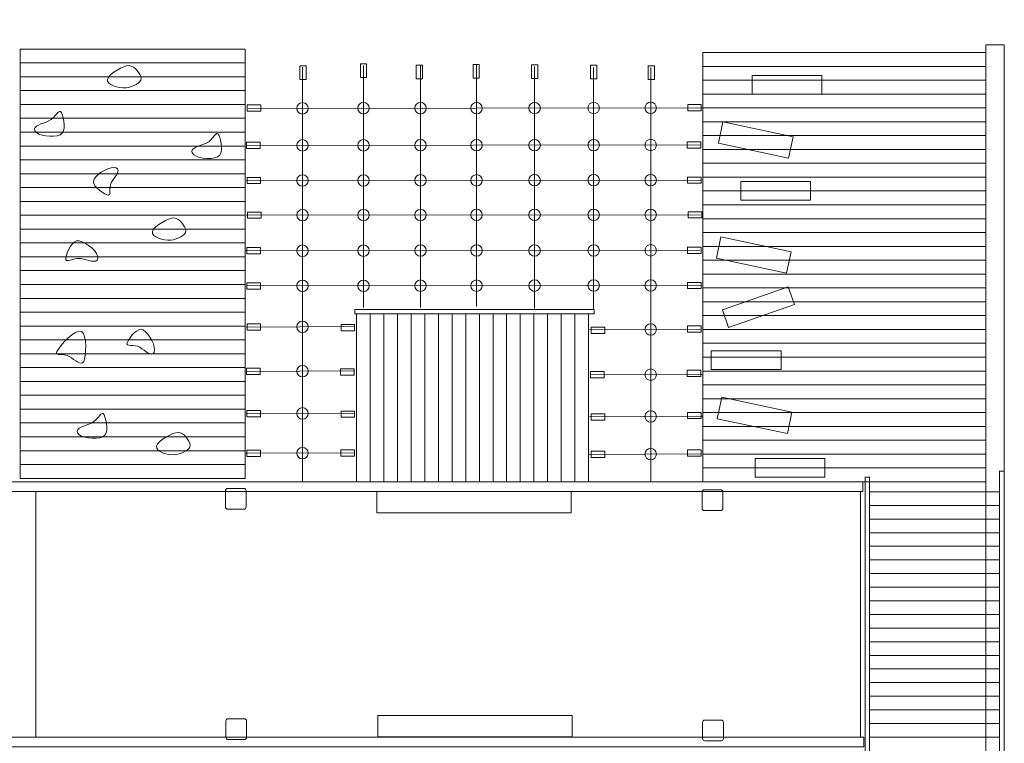
# Model space of a CAD drawing. Units: centimetres. Extents: x -13.2 to -2.3, y -1.2 to 9.1.
# Drawn here: x -10.9 to -6.6, y 2.2 to 5.4 of the extents above; entities that cross this region are included whole.
import ezdxf

# ---------------------------------------------------------------- set-up
doc = ezdxf.new("R2010")
doc.units = ezdxf.units.CM
doc.header["$MEASUREMENT"] = 0
doc.layers.add('Layer 1', color=7, linetype='Continuous')

msp = doc.modelspace()

# ---------------------------------------------------------------- linework, layer by layer
at = {"layer": 'Layer 1', "color": 7, "lineweight": 20}
for points in [[(-6.71314, 0.3128), (-6.6339, 0.3128), (-6.6339, 5.2605), (-6.71314, 5.2605), (-6.71314, 0.3128)], [(-10.89536, 5.18154), (-9.92026, 5.18154), (-9.92026, 5.24154), (-10.89536, 5.24154), (-10.89536, 5.18154)], [(-7.93835, 5.16676), (-6.71315, 5.16676), (-6.71315, 5.22676), (-7.93835, 5.22676), (-7.93835, 5.16676)], [(-10.89536, 5.12154), (-9.92026, 5.12154), (-9.92026, 5.18154), (-10.89536, 5.18154), (-10.89536, 5.12154)], [(-7.93835, 5.10676), (-6.71315, 5.10676), (-6.71315, 5.16676), (-7.93835, 5.16676), (-7.93835, 5.10676)], [(-10.89536, 5.06154), (-9.92026, 5.06154), (-9.92026, 5.12154), (-10.89536, 5.12154), (-10.89536, 5.06154)], [(-7.7253, 5.04577), (-7.42324, 5.04577), (-7.42324, 5.12651), (-7.7253, 5.12651), (-7.7253, 5.04577)], [(-7.93835, 5.04676), (-6.71315, 5.04676), (-6.71315, 5.10676), (-7.93835, 5.10676), (-7.93835, 5.04676)], [(-10.89536, 5.00154), (-9.92026, 5.00154), (-9.92026, 5.06154), (-10.89536, 5.06154), (-10.89536, 5.00154)], [(-7.93835, 4.98676), (-6.71315, 4.98676), (-6.71315, 5.04676), (-7.93835, 5.04676), (-7.93835, 4.98676)], [(-10.89536, 4.94154), (-9.92026, 4.94154), (-9.92026, 5.00154), (-10.89536, 5.00154), (-10.89536, 4.94154)], [(-9.91221, 4.97226), (-9.85323, 4.97226), (-9.85323, 4.99926), (-9.91221, 4.99926), (-9.91221, 4.97226)], [(-8.00392, 4.97385), (-7.94494, 4.97385), (-7.94494, 5.00085), (-8.00392, 5.00085), (-8.00392, 4.97385)], [(-7.93835, 4.92676), (-6.71315, 4.92676), (-6.71315, 4.98676), (-7.93835, 4.98676), (-7.93835, 4.92676)], [(-10.89536, 4.88154), (-9.92026, 4.88154), (-9.92026, 4.94154), (-10.89536, 4.94154), (-10.89536, 4.88154)], [(-7.93835, 4.86676), (-6.71315, 4.86676), (-6.71315, 4.92676), (-7.93835, 4.92676), (-7.93835, 4.86676)], [(-10.89536, 4.82154), (-9.92026, 4.82154), (-9.92026, 4.88154), (-10.89536, 4.88154), (-10.89536, 4.82154)], [(-7.93835, 4.80676), (-6.71315, 4.80676), (-6.71315, 4.86676), (-7.93835, 4.86676), (-7.93835, 4.80676)], [(-10.89536, 4.76154), (-9.92026, 4.76154), (-9.92026, 4.82154), (-10.89536, 4.82154), (-10.89536, 4.76154)], [(-9.91471, 4.81055), (-9.85573, 4.81055), (-9.85573, 4.83755), (-9.91471, 4.83755), (-9.91471, 4.81055)], [(-8.00642, 4.81214), (-7.94744, 4.81214), (-7.94744, 4.83914), (-8.00642, 4.83914), (-8.00642, 4.81214)], [(-7.93835, 4.74676), (-6.71315, 4.74676), (-6.71315, 4.80676), (-7.93835, 4.80676), (-7.93835, 4.74676)], [(-10.89536, 4.70154), (-9.92026, 4.70154), (-9.92026, 4.76154), (-10.89536, 4.76154), (-10.89536, 4.70154)], [(-7.93835, 4.68676), (-6.71315, 4.68676), (-6.71315, 4.74676), (-7.93835, 4.74676), (-7.93835, 4.68676)], [(-10.89536, 4.64154), (-9.92026, 4.64154), (-9.92026, 4.70154), (-10.89536, 4.70154), (-10.89536, 4.64154)], [(-9.9125, 4.65843), (-9.85352, 4.65843), (-9.85352, 4.68543), (-9.9125, 4.68543), (-9.9125, 4.65843)], [(-8.00421, 4.66002), (-7.94523, 4.66002), (-7.94523, 4.68702), (-8.00421, 4.68702), (-8.00421, 4.66002)], [(-7.93835, 4.62676), (-6.71315, 4.62676), (-6.71315, 4.68676), (-7.93835, 4.68676), (-7.93835, 4.62676)], [(-7.77365, 4.58638), (-7.47159, 4.58638), (-7.47159, 4.66712), (-7.77365, 4.66712), (-7.77365, 4.58638)], [(-10.89536, 4.58154), (-9.92026, 4.58154), (-9.92026, 4.64154), (-10.89536, 4.64154), (-10.89536, 4.58154)], [(-7.93835, 4.56676), (-6.71315, 4.56676), (-6.71315, 4.62676), (-7.93835, 4.62676), (-7.93835, 4.56676)], [(-10.89536, 4.52154), (-9.92026, 4.52154), (-9.92026, 4.58154), (-10.89536, 4.58154), (-10.89536, 4.52154)], [(-7.93835, 4.50676), (-6.71315, 4.50676), (-6.71315, 4.56676), (-7.93835, 4.56676), (-7.93835, 4.50676)], [(-10.89536, 4.46154), (-9.92026, 4.46154), (-9.92026, 4.52154), (-10.89536, 4.52154), (-10.89536, 4.46154)], [(-9.9103, 4.5085), (-9.85132, 4.5085), (-9.85132, 4.5355), (-9.9103, 4.5355), (-9.9103, 4.5085)], [(-8.00201, 4.51009), (-7.94303, 4.51009), (-7.94303, 4.53709), (-8.00201, 4.53709), (-8.00201, 4.51009)], [(-7.93835, 4.44676), (-6.71315, 4.44676), (-6.71315, 4.50676), (-7.93835, 4.50676), (-7.93835, 4.44676)], [(-10.89536, 4.40154), (-9.92026, 4.40154), (-9.92026, 4.46154), (-10.89536, 4.46154), (-10.89536, 4.40154)], [(-7.93835, 4.38676), (-6.71315, 4.38676), (-6.71315, 4.44676), (-7.93835, 4.44676), (-7.93835, 4.38676)], [(-10.89536, 4.34154), (-9.92026, 4.34154), (-9.92026, 4.40154), (-10.89536, 4.40154), (-10.89536, 4.34154)], [(-9.91251, 4.35416), (-9.85353, 4.35416), (-9.85353, 4.38116), (-9.91251, 4.38116), (-9.91251, 4.35416)], [(-8.00422, 4.35575), (-7.94524, 4.35575), (-7.94524, 4.38275), (-8.00422, 4.38275), (-8.00422, 4.35575)], [(-7.93835, 4.32676), (-6.71315, 4.32676), (-6.71315, 4.38676), (-7.93835, 4.38676), (-7.93835, 4.32676)], [(-10.89536, 4.28154), (-9.92026, 4.28154), (-9.92026, 4.34154), (-10.89536, 4.34154), (-10.89536, 4.28154)], [(-7.93835, 4.26676), (-6.71315, 4.26676), (-6.71315, 4.32676), (-7.93835, 4.32676), (-7.93835, 4.26676)], [(-10.89536, 4.22154), (-9.92026, 4.22154), (-9.92026, 4.28154), (-10.89536, 4.28154), (-10.89536, 4.22154)], [(-7.93835, 4.20676), (-6.71315, 4.20676), (-6.71315, 4.26676), (-7.93835, 4.26676), (-7.93835, 4.20676)], [(-9.91251, 4.20202), (-9.85353, 4.20202), (-9.85353, 4.22902), (-9.91251, 4.22902), (-9.91251, 4.20202)], [(-8.00422, 4.20361), (-7.94524, 4.20361), (-7.94524, 4.23061), (-8.00422, 4.23061), (-8.00422, 4.20361)], [(-10.89536, 4.16154), (-9.92026, 4.16154), (-9.92026, 4.22154), (-10.89536, 4.22154), (-10.89536, 4.16154)], [(-7.93835, 4.14676), (-6.71315, 4.14676), (-6.71315, 4.20676), (-7.93835, 4.20676), (-7.93835, 4.14676)], [(-10.89536, 4.10154), (-9.92026, 4.10154), (-9.92026, 4.16154), (-10.89536, 4.16154), (-10.89536, 4.10154)], [(-7.93835, 4.08676), (-6.71315, 4.08676), (-6.71315, 4.14676), (-7.93835, 4.14676), (-7.93835, 4.08676)], [(-10.89536, 4.04154), (-9.92026, 4.04154), (-9.92026, 4.10154), (-10.89536, 4.10154), (-10.89536, 4.04154)], [(-7.93835, 4.02676), (-6.71315, 4.02676), (-6.71315, 4.08676), (-7.93835, 4.08676), (-7.93835, 4.02676)], [(-10.89536, 3.98154), (-9.92026, 3.98154), (-9.92026, 4.04154), (-10.89536, 4.04154), (-10.89536, 3.98154)], [(-9.91249, 4.02353), (-9.85351, 4.02353), (-9.85351, 4.05053), (-9.91249, 4.05053), (-9.91249, 4.02353)], [(-9.5053, 4.02111), (-9.44632, 4.02111), (-9.44632, 4.04811), (-9.5053, 4.04811), (-9.5053, 4.02111)], [(-8.42206, 4.00913), (-8.36308, 4.00913), (-8.36308, 4.03613), (-8.42206, 4.03613), (-8.42206, 4.00913)], [(-8.0042, 4.01512), (-7.94522, 4.01512), (-7.94522, 4.04212), (-8.0042, 4.04212), (-8.0042, 4.01512)], [(-7.93835, 3.96676), (-6.71315, 3.96676), (-6.71315, 4.02676), (-7.93835, 4.02676), (-7.93835, 3.96676)], [(-10.89536, 3.92154), (-9.92026, 3.92154), (-9.92026, 3.98154), (-10.89536, 3.98154), (-10.89536, 3.92154)], [(-7.93835, 3.90676), (-6.71315, 3.90676), (-6.71315, 3.96676), (-7.93835, 3.96676), (-7.93835, 3.90676)], [(-7.90169, 3.8529), (-7.59963, 3.8529), (-7.59963, 3.93364), (-7.90169, 3.93364), (-7.90169, 3.8529)], [(-10.89536, 3.86154), (-9.92026, 3.86154), (-9.92026, 3.92154), (-10.89536, 3.92154), (-10.89536, 3.86154)], [(-7.93835, 3.84676), (-6.71315, 3.84676), (-6.71315, 3.90676), (-7.93835, 3.90676), (-7.93835, 3.84676)], [(-10.89536, 3.80154), (-9.92026, 3.80154), (-9.92026, 3.86154), (-10.89536, 3.86154), (-10.89536, 3.80154)], [(-9.91472, 3.8317), (-9.85574, 3.8317), (-9.85574, 3.8587), (-9.91472, 3.8587), (-9.91472, 3.8317)], [(-9.50753, 3.82928), (-9.44855, 3.82928), (-9.44855, 3.85628), (-9.50753, 3.85628), (-9.50753, 3.82928)], [(-8.42429, 3.8173), (-8.36531, 3.8173), (-8.36531, 3.8443), (-8.42429, 3.8443), (-8.42429, 3.8173)], [(-8.00643, 3.82329), (-7.94745, 3.82329), (-7.94745, 3.85029), (-8.00643, 3.85029), (-8.00643, 3.82329)], [(-7.93835, 3.78676), (-6.71315, 3.78676), (-6.71315, 3.84676), (-7.93835, 3.84676), (-7.93835, 3.78676)], [(-10.89536, 3.74154), (-9.92026, 3.74154), (-9.92026, 3.80154), (-10.89536, 3.80154), (-10.89536, 3.74154)], [(-7.93835, 3.72676), (-6.71315, 3.72676), (-6.71315, 3.78676), (-7.93835, 3.78676), (-7.93835, 3.72676)], [(-10.89536, 3.68154), (-9.92026, 3.68154), (-9.92026, 3.74154), (-10.89536, 3.74154), (-10.89536, 3.68154)], [(-7.93835, 3.66676), (-6.71315, 3.66676), (-6.71315, 3.72676), (-7.93835, 3.72676), (-7.93835, 3.66676)], [(-10.89536, 3.62154), (-9.92026, 3.62154), (-9.92026, 3.68154), (-10.89536, 3.68154), (-10.89536, 3.62154)], [(-9.91252, 3.64871), (-9.85354, 3.64871), (-9.85354, 3.67571), (-9.91252, 3.67571), (-9.91252, 3.64871)], [(-9.50533, 3.64629), (-9.44635, 3.64629), (-9.44635, 3.67329), (-9.50533, 3.67329), (-9.50533, 3.64629)], [(-8.00423, 3.6403), (-7.94525, 3.6403), (-7.94525, 3.6673), (-8.00423, 3.6673), (-8.00423, 3.6403)], [(-8.42209, 3.63431), (-8.36311, 3.63431), (-8.36311, 3.66131), (-8.42209, 3.66131), (-8.42209, 3.63431)], [(-7.93835, 3.60676), (-6.71315, 3.60676), (-6.71315, 3.66676), (-7.93835, 3.66676), (-7.93835, 3.60676)], [(-10.89536, 3.56154), (-9.92026, 3.56154), (-9.92026, 3.62154), (-10.89536, 3.62154), (-10.89536, 3.56154)], [(-7.93835, 3.54676), (-6.71315, 3.54676), (-6.71315, 3.60676), (-7.93835, 3.60676), (-7.93835, 3.54676)], [(-10.89536, 3.50154), (-9.92026, 3.50154), (-9.92026, 3.56154), (-10.89536, 3.56154), (-10.89536, 3.50154)], [(-7.93835, 3.48676), (-6.71315, 3.48676), (-6.71315, 3.54676), (-7.93835, 3.54676), (-7.93835, 3.48676)], [(-10.89536, 3.44154), (-9.92026, 3.44154), (-9.92026, 3.50154), (-10.89536, 3.50154), (-10.89536, 3.44154)], [(-9.91252, 3.47673), (-9.85354, 3.47673), (-9.85354, 3.50373), (-9.91252, 3.50373), (-9.91252, 3.47673)], [(-9.50593, 3.47847), (-9.44695, 3.47847), (-9.44695, 3.50547), (-9.50593, 3.50547), (-9.50593, 3.47847)], [(-8.42209, 3.47233), (-8.36311, 3.47233), (-8.36311, 3.49933), (-8.42209, 3.49933), (-8.42209, 3.47233)], [(-8.00423, 3.47832), (-7.94525, 3.47832), (-7.94525, 3.50532), (-8.00423, 3.50532), (-8.00423, 3.47832)], [(-7.93835, 3.42676), (-6.71315, 3.42676), (-6.71315, 3.48676), (-7.93835, 3.48676), (-7.93835, 3.42676)], [(-7.71184, 3.38639), (-7.40978, 3.38639), (-7.40978, 3.46713), (-7.71184, 3.46713), (-7.71184, 3.38639)], [(-10.89536, 3.38154), (-9.92026, 3.38154), (-9.92026, 3.44154), (-10.89536, 3.44154), (-10.89536, 3.38154)], [(-7.93835, 3.36676), (-6.71315, 3.36676), (-6.71315, 3.42676), (-7.93835, 3.42676), (-7.93835, 3.36676)], [(-6.65417, 2.18881), (-6.63271, 2.18881), (-6.63271, 3.41251), (-6.65417, 3.41251), (-6.65417, 2.18881)], [(-7.23602, 2.19708), (-7.2162, 2.19708), (-7.2162, 3.3866), (-7.23602, 3.3866), (-7.23602, 2.19708)], [(-11.24665, 3.32472), (-7.24561, 3.32472), (-7.24561, 3.36666), (-11.24665, 3.36666), (-11.24665, 3.32472)], [(-10.82773, 2.2609), (-7.25585, 2.2609), (-7.25585, 3.32472), (-10.82773, 3.32472), (-10.82773, 2.2609)], [(-9.35047, 3.23212), (-8.50821, 3.23212), (-8.50821, 3.32472), (-9.35047, 3.32472), (-9.35047, 3.23212)], [(-7.21619, 3.26435), (-6.65417, 3.26435), (-6.65417, 3.32341), (-7.21619, 3.32341), (-7.21619, 3.26435)], [(-7.21619, 3.20529), (-6.65417, 3.20529), (-6.65417, 3.26435), (-7.21619, 3.26435), (-7.21619, 3.20529)], [(-7.21619, 3.14625), (-6.65417, 3.14625), (-6.65417, 3.20529), (-7.21619, 3.20529), (-7.21619, 3.14625)], [(-7.21619, 3.08718), (-6.65417, 3.08718), (-6.65417, 3.14624), (-7.21619, 3.14624), (-7.21619, 3.08718)], [(-7.21619, 3.02812), (-6.65417, 3.02812), (-6.65417, 3.08718), (-7.21619, 3.08718), (-7.21619, 3.02812)], [(-7.21619, 2.96908), (-6.65417, 2.96908), (-6.65417, 3.02812), (-7.21619, 3.02812), (-7.21619, 2.96908)], [(-7.21619, 2.91001), (-6.65417, 2.91001), (-6.65417, 2.96907), (-7.21619, 2.96907), (-7.21619, 2.91001)], [(-7.21619, 2.85097), (-6.65417, 2.85097), (-6.65417, 2.91001), (-7.21619, 2.91001), (-7.21619, 2.85097)], [(-7.21619, 2.7919), (-6.65417, 2.7919), (-6.65417, 2.85096), (-7.21619, 2.85096), (-7.21619, 2.7919)], [(-7.21619, 2.73284), (-6.65417, 2.73284), (-6.65417, 2.7919), (-7.21619, 2.7919), (-7.21619, 2.73284)], [(-7.21619, 2.6738), (-6.65417, 2.6738), (-6.65417, 2.73284), (-7.21619, 2.73284), (-7.21619, 2.6738)], [(-7.21619, 2.61473), (-6.65417, 2.61473), (-6.65417, 2.67379), (-7.21619, 2.67379), (-7.21619, 2.61473)], [(-7.21619, 2.55569), (-6.65417, 2.55569), (-6.65417, 2.61473), (-7.21619, 2.61473), (-7.21619, 2.55569)], [(-7.21619, 2.49662), (-6.65417, 2.49662), (-6.65417, 2.55568), (-7.21619, 2.55568), (-7.21619, 2.49662)], [(-7.21619, 2.43756), (-6.65417, 2.43756), (-6.65417, 2.49662), (-7.21619, 2.49662), (-7.21619, 2.43756)], [(-7.21619, 2.37852), (-6.65417, 2.37852), (-6.65417, 2.43756), (-7.21619, 2.43756), (-7.21619, 2.37852)], [(-9.34606, 2.26213), (-8.5038, 2.26213), (-8.5038, 2.35473), (-9.34606, 2.35473), (-9.34606, 2.26213)], [(-7.21619, 2.31945), (-6.65417, 2.31945), (-6.65417, 2.37851), (-7.21619, 2.37851), (-7.21619, 2.31945)], [(-7.21619, 2.26041), (-6.65417, 2.26041), (-6.65417, 2.31945), (-7.21619, 2.31945), (-7.21619, 2.26041)], [(-11.23243, 2.21895), (-7.24163, 2.21895), (-7.24163, 2.26089), (-11.23243, 2.26089), (-11.23243, 2.21895)]]:
    msp.add_lwpolyline(points, close=True, dxfattribs=at)
for centre in [(-9.67234, 4.985), (-9.40776, 4.98527), (-9.16082, 4.98552), (-8.91828, 4.98576), (-8.66693, 4.98602), (-8.41116, 4.98628), (-8.16422, 4.98653), (-9.67234, 4.82427), (-9.40776, 4.82454), (-9.16082, 4.82479), (-8.91828, 4.82503), (-8.66693, 4.82529), (-8.41116, 4.82555), (-8.16422, 4.8258), (-9.67234, 4.67214), (-9.40776, 4.67241), (-9.16082, 4.67266), (-8.91828, 4.6729), (-8.66693, 4.67316), (-8.41116, 4.67342), (-8.16422, 4.67367), (-9.67234, 4.52221), (-9.40776, 4.52248), (-9.16082, 4.52273), (-8.91828, 4.52297), (-8.66693, 4.52323), (-8.41116, 4.52349), (-8.16422, 4.52374), (-9.67234, 4.36788), (-9.40776, 4.36815), (-9.16082, 4.3684), (-8.91828, 4.36864), (-8.66693, 4.3689), (-8.41116, 4.36916), (-8.16422, 4.36941), (-9.67234, 4.21573), (-9.40776, 4.216), (-9.16082, 4.21625), (-8.91828, 4.21649), (-8.66693, 4.21675), (-8.41116, 4.21701), (-8.16422, 4.21726), (-9.67234, 4.03793), (-8.16422, 4.02696), (-9.67234, 3.84611), (-8.16422, 3.83071), (-9.67234, 3.66311), (-8.16422, 3.64992), (-9.67234, 3.49113), (-8.16422, 3.48676)]:
    msp.add_ellipse(centre, major_axis=(0, 0.02482), ratio=1, dxfattribs=at)
at = {"layer": 'Layer 1', "color": 242, "lineweight": 20}
msp.add_open_spline([(-11.53683, -1.1832), (-12.44591, -1.12294), (-13.16465, -0.3666), (-13.16465, 0.55773), (-13.16465, 0.55773), (-13.16465, 0.61074), (-13.16215, 0.66316), (-13.15752, 0.71497), (-13.15752, 0.71497), (-13.16731, 0.73397), (-13.17259, 0.74653), (-13.17259, 0.75131), (-13.17259, 0.75131), (-13.17259, 0.75131), (-13.17259, 4.86606), (-13.17259, 4.86606), (-13.17259, 4.86606), (-13.17259, 4.86948), (-13.17044, 4.87591), (-13.16668, 4.88453), (-13.16668, 4.88453), (-13.17443, 4.9499), (-13.17853, 5.0164), (-13.17853, 5.08386), (-13.17853, 5.08386), (-13.17853, 6.00983), (-12.42785, 6.76051), (-11.50185, 6.76051), (-11.50185, 6.76051), (-11.50185, 6.76051), (-11.49993, 6.76049), (-11.49993, 6.76049), (-11.49993, 6.76049), (-11.49993, 6.76049), (-11.49953, 6.76051), (-11.49953, 6.76051), (-11.49953, 6.76051), (-11.49953, 6.76051), (-5.8716, 6.76051), (-5.8716, 6.76051), (-5.8716, 6.76051), (-5.8716, 6.76051), (-5.16263, 6.76051), (-5.16263, 6.76051), (-5.16263, 6.76051), (-5.16263, 6.76051), (-5.03928, 6.76051), (-5.03928, 6.76051), (-5.03928, 6.76051), (-5.02095, 7.02704), (-5.00766, 7.10281), (-5.00766, 7.50416), (-5.00766, 7.50416), (-5.00766, 7.50416), (-5.00766, 8.07417), (-5.00766, 8.07417), (-5.00766, 8.07417), (-5.00766, 8.62495), (-4.55844, 9.07417), (-4.00766, 9.07417), (-4.00766, 9.07417), (-4.00766, 9.07417), (-3.28701, 9.07417), (-3.28701, 9.07417), (-3.28701, 9.07417), (-2.73623, 9.07417), (-2.28701, 8.62495), (-2.28701, 8.07417), (-2.28701, 8.07417), (-2.28701, 8.07417), (-2.28701, 7.50416), (-2.28701, 7.50416), (-2.28701, 7.50416), (-2.28701, 7.26617), (-2.27836, 6.59445), (-2.28856, 6.42442), (-2.28856, 6.42442), (-2.28856, 6.42442), (-2.34306, 5.51591), (-2.34306, 5.51591), (-2.34306, 5.51591), (-2.34488, 5.48556), (-2.34756, 5.45977), (-2.352, 5.4297), (-2.352, 5.4297), (-2.352, 5.4297), (-2.35201, 5.42961), (-2.35201, 5.42961), (-2.35201, 5.42961), (-2.38422, 5.21174), (-2.41924, 5.03113), (-2.46815, 4.86526), (-2.46815, 4.86526), (-2.41502, 4.70995), (-2.38615, 4.54339), (-2.38615, 4.37007), (-2.38615, 4.37007), (-2.38615, 3.90365), (-2.59502, 3.48609), (-2.92425, 3.2056), (-2.92425, 3.2056), (-3.02504, 3.0545), (-3.15202, 2.92241), (-3.29868, 2.8157), (-3.29868, 2.8157), (-3.39399, 2.63926), (-3.52295, 2.48366), (-3.677, 2.35754), (-3.677, 2.35754), (-3.75774, 2.22219), (-3.85877, 2.10036), (-3.97593, 1.99625), (-3.97593, 1.99625), (-4.10208, 1.8038), (-4.27048, 1.64156), (-4.46791, 1.52262), (-4.46791, 1.52262), (-4.46791, 1.52262), (-4.46791, 0.9545), (-4.46791, 0.9545), (-4.46791, 0.9545), (-4.46791, 0.9545), (-4.46791, 0.75131), (-4.46791, 0.75131), (-4.46791, 0.75131), (-4.46791, 0.72158), (-4.46989, 0.69229), (-4.47368, 0.66355), (-4.47368, 0.66355), (-4.47149, 0.62778), (-4.47025, 0.59175), (-4.47025, 0.55543), (-4.47025, 0.55543), (-4.47025, -0.31094), (-5.10169, -1.02971), (-5.92941, -1.16608), (-5.92941, -1.16608), (-5.99189, -1.17914), (-6.05649, -1.18631), (-6.12259, -1.18706), (-6.12259, -1.18706), (-6.15324, -1.18868), (-6.18409, -1.1895), (-6.21514, -1.1895), (-6.21514, -1.1895), (-6.24542, -1.1895), (-6.2755, -1.18872), (-6.3054, -1.1872), (-6.3054, -1.1872), (-6.3054, -1.1872), (-11.41972, -1.1872), (-11.41972, -1.1872), (-11.41972, -1.1872), (-11.41972, -1.1872), (-11.49953, -1.1872), (-11.49953, -1.1872), (-11.49953, -1.1872), (-11.51142, -1.1872), (-11.52395, -1.18565), (-11.53683, -1.1832)], degree=3, knots=[0, 0, 0, 0, 0.0243902, 0.0243902, 0.0243902, 0.0243902, 0.0487805, 0.0487805, 0.0487805, 0.0487805, 0.0731707, 0.0731707, 0.0731707, 0.0731707, 0.097561, 0.097561, 0.097561, 0.097561, 0.1219512, 0.1219512, 0.1219512, 0.1219512, 0.1463415, 0.1463415, 0.1463415, 0.1463415, 0.1707317, 0.1707317, 0.1707317, 0.1707317, 0.195122, 0.195122, 0.195122, 0.195122, 0.2195122, 0.2195122, 0.2195122, 0.2195122, 0.2439024, 0.2439024, 0.2439024, 0.2439024, 0.2682927, 0.2682927, 0.2682927, 0.2682927, 0.2926829, 0.2926829, 0.2926829, 0.2926829, 0.3170732, 0.3170732, 0.3170732, 0.3170732, 0.3414634, 0.3414634, 0.3414634, 0.3414634, 0.3658537, 0.3658537, 0.3658537, 0.3658537, 0.3902439, 0.3902439, 0.3902439, 0.3902439, 0.4146341, 0.4146341, 0.4146341, 0.4146341, 0.4390244, 0.4390244, 0.4390244, 0.4390244, 0.4634146, 0.4634146, 0.4634146, 0.4634146, 0.4878049, 0.4878049, 0.4878049, 0.4878049, 0.5121951, 0.5121951, 0.5121951, 0.5121951, 0.5365854, 0.5365854, 0.5365854, 0.5365854, 0.5609756, 0.5609756, 0.5609756, 0.5609756, 0.5853659, 0.5853659, 0.5853659, 0.5853659, 0.6097561, 0.6097561, 0.6097561, 0.6097561, 0.6341463, 0.6341463, 0.6341463, 0.6341463, 0.6585366, 0.6585366, 0.6585366, 0.6585366, 0.6829268, 0.6829268, 0.6829268, 0.6829268, 0.7073171, 0.7073171, 0.7073171, 0.7073171, 0.7317073, 0.7317073, 0.7317073, 0.7317073, 0.7560976, 0.7560976, 0.7560976, 0.7560976, 0.7804878, 0.7804878, 0.7804878, 0.7804878, 0.804878, 0.804878, 0.804878, 0.804878, 0.8292683, 0.8292683, 0.8292683, 0.8292683, 0.8536585, 0.8536585, 0.8536585, 0.8536585, 0.8780488, 0.8780488, 0.8780488, 0.8780488, 0.902439, 0.902439, 0.902439, 0.902439, 0.9268293, 0.9268293, 0.9268293, 0.9268293, 0.9512195, 0.9512195, 0.9512195, 0.9512195, 1, 1, 1, 1], dxfattribs=at)
at = {"layer": 'Layer 1', "color": 7, "lineweight": 20}
for points, knots in [([(-10.43381, 5.16873), (-10.40569, 5.1769), (-10.3821, 5.14527), (-10.37273, 5.12242), (-10.37273, 5.12242), (-10.36336, 5.09957), (-10.39619, 5.08376), (-10.42431, 5.07559), (-10.42431, 5.07559), (-10.45243, 5.06742), (-10.50659, 5.07945), (-10.51596, 5.10231), (-10.51596, 5.10231), (-10.52533, 5.12517), (-10.46193, 5.16056), (-10.43381, 5.16873)], [0, 0, 0, 0, 0.2, 0.2, 0.2, 0.2, 0.4, 0.4, 0.4, 0.4, 0.6, 0.6, 0.6, 0.6, 1, 1, 1, 1]), ([(-9.68393, 5.11023), (-9.68393, 5.11023), (-9.68393, 5.16921), (-9.68393, 5.16921), (-9.68393, 5.16921), (-9.68393, 5.16921), (-9.65692, 5.16921), (-9.65692, 5.16921), (-9.65692, 5.16921), (-9.65692, 5.16921), (-9.65692, 5.11023), (-9.65692, 5.11023), (-9.65692, 5.11023), (-9.65692, 5.11023), (-9.68393, 5.11023), (-9.68393, 5.11023)], [0, 0, 0, 0, 0.2, 0.2, 0.2, 0.2, 0.4, 0.4, 0.4, 0.4, 0.6, 0.6, 0.6, 0.6, 1, 1, 1, 1]), ([(-9.42163, 5.11879), (-9.42163, 5.11879), (-9.42163, 5.17777), (-9.42163, 5.17777), (-9.42163, 5.17777), (-9.42163, 5.17777), (-9.39462, 5.17777), (-9.39462, 5.17777), (-9.39462, 5.17777), (-9.39462, 5.17777), (-9.39462, 5.11879), (-9.39462, 5.11879), (-9.39462, 5.11879), (-9.39462, 5.11879), (-9.42163, 5.11879), (-9.42163, 5.11879)], [0, 0, 0, 0, 0.2, 0.2, 0.2, 0.2, 0.4, 0.4, 0.4, 0.4, 0.6, 0.6, 0.6, 0.6, 1, 1, 1, 1]), ([(-9.17966, 5.11214), (-9.17966, 5.11214), (-9.17966, 5.17112), (-9.17966, 5.17112), (-9.17966, 5.17112), (-9.17966, 5.17112), (-9.15265, 5.17112), (-9.15265, 5.17112), (-9.15265, 5.17112), (-9.15265, 5.17112), (-9.15265, 5.11214), (-9.15265, 5.11214), (-9.15265, 5.11214), (-9.15265, 5.11214), (-9.17966, 5.11214), (-9.17966, 5.11214)], [0, 0, 0, 0, 0.2, 0.2, 0.2, 0.2, 0.4, 0.4, 0.4, 0.4, 0.6, 0.6, 0.6, 0.6, 1, 1, 1, 1]), ([(-8.93353, 5.11517), (-8.93353, 5.11517), (-8.93353, 5.17415), (-8.93353, 5.17415), (-8.93353, 5.17415), (-8.93353, 5.17415), (-8.90652, 5.17415), (-8.90652, 5.17415), (-8.90652, 5.17415), (-8.90652, 5.17415), (-8.90652, 5.11517), (-8.90652, 5.11517), (-8.90652, 5.11517), (-8.90652, 5.11517), (-8.93353, 5.11517), (-8.93353, 5.11517)], [0, 0, 0, 0, 0.2, 0.2, 0.2, 0.2, 0.4, 0.4, 0.4, 0.4, 0.6, 0.6, 0.6, 0.6, 1, 1, 1, 1]), ([(-8.68043, 5.11434), (-8.68043, 5.11434), (-8.68043, 5.17332), (-8.68043, 5.17332), (-8.68043, 5.17332), (-8.68043, 5.17332), (-8.65342, 5.17332), (-8.65342, 5.17332), (-8.65342, 5.17332), (-8.65342, 5.17332), (-8.65342, 5.11434), (-8.65342, 5.11434), (-8.65342, 5.11434), (-8.65342, 5.11434), (-8.68043, 5.11434), (-8.68043, 5.11434)], [0, 0, 0, 0, 0.2, 0.2, 0.2, 0.2, 0.4, 0.4, 0.4, 0.4, 0.6, 0.6, 0.6, 0.6, 1, 1, 1, 1]), ([(-8.42466, 5.11214), (-8.42466, 5.11214), (-8.42466, 5.17112), (-8.42466, 5.17112), (-8.42466, 5.17112), (-8.42466, 5.17112), (-8.39765, 5.17112), (-8.39765, 5.17112), (-8.39765, 5.17112), (-8.39765, 5.17112), (-8.39765, 5.11214), (-8.39765, 5.11214), (-8.39765, 5.11214), (-8.39765, 5.11214), (-8.42466, 5.11214), (-8.42466, 5.11214)], [0, 0, 0, 0, 0.2, 0.2, 0.2, 0.2, 0.4, 0.4, 0.4, 0.4, 0.6, 0.6, 0.6, 0.6, 1, 1, 1, 1]), ([(-8.1749, 5.10992), (-8.1749, 5.10992), (-8.1749, 5.1689), (-8.1749, 5.1689), (-8.1749, 5.1689), (-8.1749, 5.1689), (-8.14789, 5.1689), (-8.14789, 5.1689), (-8.14789, 5.1689), (-8.14789, 5.1689), (-8.14789, 5.10992), (-8.14789, 5.10992), (-8.14789, 5.10992), (-8.14789, 5.10992), (-8.1749, 5.10992), (-8.1749, 5.10992)], [0, 0, 0, 0, 0.2, 0.2, 0.2, 0.2, 0.4, 0.4, 0.4, 0.4, 0.6, 0.6, 0.6, 0.6, 1, 1, 1, 1]), ([(-10.72197, 4.87024), (-10.75145, 4.85711), (-10.82075, 4.86442), (-10.83106, 4.88757), (-10.83106, 4.88757), (-10.84137, 4.91071), (-10.79982, 4.91692), (-10.77034, 4.93006), (-10.77034, 4.93006), (-10.74086, 4.94319), (-10.72638, 4.9885), (-10.71606, 4.96535), (-10.71606, 4.96535), (-10.70575, 4.9422), (-10.69249, 4.88338), (-10.72197, 4.87024)], [0, 0, 0, 0, 0.2, 0.2, 0.2, 0.2, 0.4, 0.4, 0.4, 0.4, 0.6, 0.6, 0.6, 0.6, 1, 1, 1, 1]), ([(-7.85106, 4.9269), (-7.85106, 4.9269), (-7.54701, 4.86203), (-7.54701, 4.86203), (-7.54701, 4.86203), (-7.54701, 4.86203), (-7.56677, 4.76943), (-7.56677, 4.76943), (-7.56677, 4.76943), (-7.56677, 4.76943), (-7.87082, 4.8343), (-7.87082, 4.8343), (-7.87082, 4.8343), (-7.87082, 4.8343), (-7.85106, 4.9269), (-7.85106, 4.9269)], [0, 0, 0, 0, 0.2, 0.2, 0.2, 0.2, 0.4, 0.4, 0.4, 0.4, 0.6, 0.6, 0.6, 0.6, 1, 1, 1, 1]), ([(-10.04045, 4.77398), (-10.06993, 4.76085), (-10.13923, 4.76816), (-10.14954, 4.79131), (-10.14954, 4.79131), (-10.15985, 4.81445), (-10.1183, 4.82066), (-10.08882, 4.8338), (-10.08882, 4.8338), (-10.05934, 4.84693), (-10.04486, 4.89224), (-10.03454, 4.86909), (-10.03454, 4.86909), (-10.02423, 4.84594), (-10.01097, 4.78712), (-10.04045, 4.77398)], [0, 0, 0, 0, 0.2, 0.2, 0.2, 0.2, 0.4, 0.4, 0.4, 0.4, 0.6, 0.6, 0.6, 0.6, 1, 1, 1, 1]), ([(-10.57452, 4.67823), (-10.55989, 4.7036), (-10.50146, 4.73727), (-10.47887, 4.72727), (-10.47887, 4.72727), (-10.45628, 4.71727), (-10.48465, 4.68987), (-10.49928, 4.6645), (-10.49928, 4.6645), (-10.51391, 4.63913), (-10.49663, 4.60023), (-10.51922, 4.61023), (-10.51922, 4.61023), (-10.5418, 4.62023), (-10.58914, 4.65287), (-10.57452, 4.67823)], [0, 0, 0, 0, 0.2, 0.2, 0.2, 0.2, 0.4, 0.4, 0.4, 0.4, 0.6, 0.6, 0.6, 0.6, 1, 1, 1, 1]), ([(-10.23978, 4.50873), (-10.21166, 4.5169), (-10.18807, 4.48527), (-10.1787, 4.46242), (-10.1787, 4.46242), (-10.16933, 4.43957), (-10.20216, 4.42376), (-10.23028, 4.41559), (-10.23028, 4.41559), (-10.2584, 4.40742), (-10.31256, 4.41945), (-10.32193, 4.44231), (-10.32193, 4.44231), (-10.3313, 4.46517), (-10.2679, 4.50056), (-10.23978, 4.50873)], [0, 0, 0, 0, 0.2, 0.2, 0.2, 0.2, 0.4, 0.4, 0.4, 0.4, 0.6, 0.6, 0.6, 0.6, 1, 1, 1, 1]), ([(-10.63888, 4.41064), (-10.60713, 4.40484), (-10.55406, 4.35969), (-10.55861, 4.33476), (-10.55861, 4.33476), (-10.56317, 4.30983), (-10.60098, 4.32817), (-10.63272, 4.33397), (-10.63272, 4.33397), (-10.66447, 4.33977), (-10.702, 4.31055), (-10.69744, 4.33548), (-10.69744, 4.33548), (-10.69289, 4.36041), (-10.67062, 4.41645), (-10.63888, 4.41064)], [0, 0, 0, 0, 0.2, 0.2, 0.2, 0.2, 0.4, 0.4, 0.4, 0.4, 0.6, 0.6, 0.6, 0.6, 1, 1, 1, 1]), ([(-7.85973, 4.42841), (-7.85973, 4.42841), (-7.55568, 4.36354), (-7.55568, 4.36354), (-7.55568, 4.36354), (-7.55568, 4.36354), (-7.57544, 4.27094), (-7.57544, 4.27094), (-7.57544, 4.27094), (-7.57544, 4.27094), (-7.87949, 4.33581), (-7.87949, 4.33581), (-7.87949, 4.33581), (-7.87949, 4.33581), (-7.85973, 4.42841), (-7.85973, 4.42841)], [0, 0, 0, 0, 0.2, 0.2, 0.2, 0.2, 0.4, 0.4, 0.4, 0.4, 0.6, 0.6, 0.6, 0.6, 1, 1, 1, 1]), ([(-7.8534, 4.11141), (-7.8534, 4.11141), (-7.56824, 4.21104), (-7.56824, 4.21104), (-7.56824, 4.21104), (-7.56824, 4.21104), (-7.5416, 4.13481), (-7.5416, 4.13481), (-7.5416, 4.13481), (-7.5416, 4.13481), (-7.82677, 4.03518), (-7.82677, 4.03518), (-7.82677, 4.03518), (-7.82677, 4.03518), (-7.8534, 4.11141), (-7.8534, 4.11141)], [0, 0, 0, 0, 0.2, 0.2, 0.2, 0.2, 0.4, 0.4, 0.4, 0.4, 0.6, 0.6, 0.6, 0.6, 1, 1, 1, 1]), ([(-8.40869, 4.11357), (-8.40869, 4.11357), (-8.40869, 4.09374), (-8.40869, 4.09374), (-8.40869, 4.09374), (-8.40869, 4.09374), (-9.44501, 4.09374), (-9.44501, 4.09374), (-9.44501, 4.09374), (-9.44501, 4.09374), (-9.44501, 4.11357), (-9.44501, 4.11357), (-9.44501, 4.11357), (-9.44501, 4.11357), (-8.40869, 4.11357), (-8.40869, 4.11357)], [0, 0, 0, 0, 0.2, 0.2, 0.2, 0.2, 0.4, 0.4, 0.4, 0.4, 0.6, 0.6, 0.6, 0.6, 1, 1, 1, 1]), ([(-9.37857, 3.36666), (-9.37857, 3.36666), (-9.37857, 4.09374), (-9.37857, 4.09374), (-9.37857, 4.09374), (-9.37857, 4.09374), (-9.43762, 4.09374), (-9.43762, 4.09374), (-9.43762, 4.09374), (-9.43762, 4.09374), (-9.43762, 3.36666), (-9.43762, 3.36666), (-9.43762, 3.36666), (-9.43762, 3.36666), (-9.37857, 3.36666), (-9.37857, 3.36666)], [0, 0, 0, 0, 0.2, 0.2, 0.2, 0.2, 0.4, 0.4, 0.4, 0.4, 0.6, 0.6, 0.6, 0.6, 1, 1, 1, 1]), ([(-9.31951, 3.36666), (-9.31951, 3.36666), (-9.31951, 4.09374), (-9.31951, 4.09374), (-9.31951, 4.09374), (-9.31951, 4.09374), (-9.37857, 4.09374), (-9.37857, 4.09374), (-9.37857, 4.09374), (-9.37857, 4.09374), (-9.37857, 3.36666), (-9.37857, 3.36666), (-9.37857, 3.36666), (-9.37857, 3.36666), (-9.31951, 3.36666), (-9.31951, 3.36666)], [0, 0, 0, 0, 0.2, 0.2, 0.2, 0.2, 0.4, 0.4, 0.4, 0.4, 0.6, 0.6, 0.6, 0.6, 1, 1, 1, 1]), ([(-9.26046, 3.36666), (-9.26046, 3.36666), (-9.26046, 4.09374), (-9.26046, 4.09374), (-9.26046, 4.09374), (-9.26046, 4.09374), (-9.31951, 4.09374), (-9.31951, 4.09374), (-9.31951, 4.09374), (-9.31951, 4.09374), (-9.31951, 3.36666), (-9.31951, 3.36666), (-9.31951, 3.36666), (-9.31951, 3.36666), (-9.26046, 3.36666), (-9.26046, 3.36666)], [0, 0, 0, 0, 0.2, 0.2, 0.2, 0.2, 0.4, 0.4, 0.4, 0.4, 0.6, 0.6, 0.6, 0.6, 1, 1, 1, 1]), ([(-9.2014, 3.36666), (-9.2014, 3.36666), (-9.2014, 4.09374), (-9.2014, 4.09374), (-9.2014, 4.09374), (-9.2014, 4.09374), (-9.26046, 4.09374), (-9.26046, 4.09374), (-9.26046, 4.09374), (-9.26046, 4.09374), (-9.26046, 3.36666), (-9.26046, 3.36666), (-9.26046, 3.36666), (-9.26046, 3.36666), (-9.2014, 3.36666), (-9.2014, 3.36666)], [0, 0, 0, 0, 0.2, 0.2, 0.2, 0.2, 0.4, 0.4, 0.4, 0.4, 0.6, 0.6, 0.6, 0.6, 1, 1, 1, 1]), ([(-9.14234, 3.36666), (-9.14234, 3.36666), (-9.14234, 4.09374), (-9.14234, 4.09374), (-9.14234, 4.09374), (-9.14234, 4.09374), (-9.2014, 4.09374), (-9.2014, 4.09374), (-9.2014, 4.09374), (-9.2014, 4.09374), (-9.2014, 3.36666), (-9.2014, 3.36666), (-9.2014, 3.36666), (-9.2014, 3.36666), (-9.14234, 3.36666), (-9.14234, 3.36666)], [0, 0, 0, 0, 0.2, 0.2, 0.2, 0.2, 0.4, 0.4, 0.4, 0.4, 0.6, 0.6, 0.6, 0.6, 1, 1, 1, 1]), ([(-9.08329, 3.36666), (-9.08329, 3.36666), (-9.08329, 4.09374), (-9.08329, 4.09374), (-9.08329, 4.09374), (-9.08329, 4.09374), (-9.14234, 4.09374), (-9.14234, 4.09374), (-9.14234, 4.09374), (-9.14234, 4.09374), (-9.14234, 3.36666), (-9.14234, 3.36666), (-9.14234, 3.36666), (-9.14234, 3.36666), (-9.08329, 3.36666), (-9.08329, 3.36666)], [0, 0, 0, 0, 0.2, 0.2, 0.2, 0.2, 0.4, 0.4, 0.4, 0.4, 0.6, 0.6, 0.6, 0.6, 1, 1, 1, 1]), ([(-9.02423, 3.36666), (-9.02423, 3.36666), (-9.02423, 4.09374), (-9.02423, 4.09374), (-9.02423, 4.09374), (-9.02423, 4.09374), (-9.08329, 4.09374), (-9.08329, 4.09374), (-9.08329, 4.09374), (-9.08329, 4.09374), (-9.08329, 3.36666), (-9.08329, 3.36666), (-9.08329, 3.36666), (-9.08329, 3.36666), (-9.02423, 3.36666), (-9.02423, 3.36666)], [0, 0, 0, 0, 0.2, 0.2, 0.2, 0.2, 0.4, 0.4, 0.4, 0.4, 0.6, 0.6, 0.6, 0.6, 1, 1, 1, 1]), ([(-8.96518, 3.36666), (-8.96518, 3.36666), (-8.96518, 4.09374), (-8.96518, 4.09374), (-8.96518, 4.09374), (-8.96518, 4.09374), (-9.02423, 4.09374), (-9.02423, 4.09374), (-9.02423, 4.09374), (-9.02423, 4.09374), (-9.02423, 3.36666), (-9.02423, 3.36666), (-9.02423, 3.36666), (-9.02423, 3.36666), (-8.96518, 3.36666), (-8.96518, 3.36666)], [0, 0, 0, 0, 0.2, 0.2, 0.2, 0.2, 0.4, 0.4, 0.4, 0.4, 0.6, 0.6, 0.6, 0.6, 1, 1, 1, 1]), ([(-8.90612, 3.36666), (-8.90612, 3.36666), (-8.90612, 4.09374), (-8.90612, 4.09374), (-8.90612, 4.09374), (-8.90612, 4.09374), (-8.96518, 4.09374), (-8.96518, 4.09374), (-8.96518, 4.09374), (-8.96518, 4.09374), (-8.96518, 3.36666), (-8.96518, 3.36666), (-8.96518, 3.36666), (-8.96518, 3.36666), (-8.90612, 3.36666), (-8.90612, 3.36666)], [0, 0, 0, 0, 0.2, 0.2, 0.2, 0.2, 0.4, 0.4, 0.4, 0.4, 0.6, 0.6, 0.6, 0.6, 1, 1, 1, 1]), ([(-8.84706, 3.36666), (-8.84706, 3.36666), (-8.84706, 4.09374), (-8.84706, 4.09374), (-8.84706, 4.09374), (-8.84706, 4.09374), (-8.90612, 4.09374), (-8.90612, 4.09374), (-8.90612, 4.09374), (-8.90612, 4.09374), (-8.90612, 3.36666), (-8.90612, 3.36666), (-8.90612, 3.36666), (-8.90612, 3.36666), (-8.84706, 3.36666), (-8.84706, 3.36666)], [0, 0, 0, 0, 0.2, 0.2, 0.2, 0.2, 0.4, 0.4, 0.4, 0.4, 0.6, 0.6, 0.6, 0.6, 1, 1, 1, 1]), ([(-8.78801, 3.36666), (-8.78801, 3.36666), (-8.78801, 4.09374), (-8.78801, 4.09374), (-8.78801, 4.09374), (-8.78801, 4.09374), (-8.84706, 4.09374), (-8.84706, 4.09374), (-8.84706, 4.09374), (-8.84706, 4.09374), (-8.84706, 3.36666), (-8.84706, 3.36666), (-8.84706, 3.36666), (-8.84706, 3.36666), (-8.78801, 3.36666), (-8.78801, 3.36666)], [0, 0, 0, 0, 0.2, 0.2, 0.2, 0.2, 0.4, 0.4, 0.4, 0.4, 0.6, 0.6, 0.6, 0.6, 1, 1, 1, 1]), ([(-8.72895, 3.36666), (-8.72895, 3.36666), (-8.72895, 4.09374), (-8.72895, 4.09374), (-8.72895, 4.09374), (-8.72895, 4.09374), (-8.78801, 4.09374), (-8.78801, 4.09374), (-8.78801, 4.09374), (-8.78801, 4.09374), (-8.78801, 3.36666), (-8.78801, 3.36666), (-8.78801, 3.36666), (-8.78801, 3.36666), (-8.72895, 3.36666), (-8.72895, 3.36666)], [0, 0, 0, 0, 0.2, 0.2, 0.2, 0.2, 0.4, 0.4, 0.4, 0.4, 0.6, 0.6, 0.6, 0.6, 1, 1, 1, 1]), ([(-8.6699, 3.36666), (-8.6699, 3.36666), (-8.6699, 4.09374), (-8.6699, 4.09374), (-8.6699, 4.09374), (-8.6699, 4.09374), (-8.72895, 4.09374), (-8.72895, 4.09374), (-8.72895, 4.09374), (-8.72895, 4.09374), (-8.72895, 3.36666), (-8.72895, 3.36666), (-8.72895, 3.36666), (-8.72895, 3.36666), (-8.6699, 3.36666), (-8.6699, 3.36666)], [0, 0, 0, 0, 0.2, 0.2, 0.2, 0.2, 0.4, 0.4, 0.4, 0.4, 0.6, 0.6, 0.6, 0.6, 1, 1, 1, 1]), ([(-8.61084, 3.36666), (-8.61084, 3.36666), (-8.61084, 4.09374), (-8.61084, 4.09374), (-8.61084, 4.09374), (-8.61084, 4.09374), (-8.6699, 4.09374), (-8.6699, 4.09374), (-8.6699, 4.09374), (-8.6699, 4.09374), (-8.6699, 3.36666), (-8.6699, 3.36666), (-8.6699, 3.36666), (-8.6699, 3.36666), (-8.61084, 3.36666), (-8.61084, 3.36666)], [0, 0, 0, 0, 0.2, 0.2, 0.2, 0.2, 0.4, 0.4, 0.4, 0.4, 0.6, 0.6, 0.6, 0.6, 1, 1, 1, 1]), ([(-8.55178, 3.36666), (-8.55178, 3.36666), (-8.55178, 4.09374), (-8.55178, 4.09374), (-8.55178, 4.09374), (-8.55178, 4.09374), (-8.61084, 4.09374), (-8.61084, 4.09374), (-8.61084, 4.09374), (-8.61084, 4.09374), (-8.61084, 3.36666), (-8.61084, 3.36666), (-8.61084, 3.36666), (-8.61084, 3.36666), (-8.55178, 3.36666), (-8.55178, 3.36666)], [0, 0, 0, 0, 0.2, 0.2, 0.2, 0.2, 0.4, 0.4, 0.4, 0.4, 0.6, 0.6, 0.6, 0.6, 1, 1, 1, 1]), ([(-8.49273, 3.36666), (-8.49273, 3.36666), (-8.49273, 4.09374), (-8.49273, 4.09374), (-8.49273, 4.09374), (-8.49273, 4.09374), (-8.55178, 4.09374), (-8.55178, 4.09374), (-8.55178, 4.09374), (-8.55178, 4.09374), (-8.55178, 3.36666), (-8.55178, 3.36666), (-8.55178, 3.36666), (-8.55178, 3.36666), (-8.49273, 3.36666), (-8.49273, 3.36666)], [0, 0, 0, 0, 0.2, 0.2, 0.2, 0.2, 0.4, 0.4, 0.4, 0.4, 0.6, 0.6, 0.6, 0.6, 1, 1, 1, 1]), ([(-8.43367, 3.36666), (-8.43367, 3.36666), (-8.43367, 4.09374), (-8.43367, 4.09374), (-8.43367, 4.09374), (-8.43367, 4.09374), (-8.49273, 4.09374), (-8.49273, 4.09374), (-8.49273, 4.09374), (-8.49273, 4.09374), (-8.49273, 3.36666), (-8.49273, 3.36666), (-8.49273, 3.36666), (-8.49273, 3.36666), (-8.43367, 3.36666), (-8.43367, 3.36666)], [0, 0, 0, 0, 0.2, 0.2, 0.2, 0.2, 0.4, 0.4, 0.4, 0.4, 0.6, 0.6, 0.6, 0.6, 1, 1, 1, 1]), ([(-10.62933, 4.01816), (-10.60426, 4.00302), (-10.60927, 3.91084), (-10.61973, 3.88846), (-10.61973, 3.88846), (-10.63019, 3.86608), (-10.657, 3.89501), (-10.68207, 3.91015), (-10.68207, 3.91015), (-10.70713, 3.92528), (-10.74637, 3.9088), (-10.73592, 3.93118), (-10.73592, 3.93118), (-10.72547, 3.95356), (-10.6544, 4.0333), (-10.62933, 4.01816)], [0, 0, 0, 0, 0.2, 0.2, 0.2, 0.2, 0.4, 0.4, 0.4, 0.4, 0.6, 0.6, 0.6, 0.6, 1, 1, 1, 1]), ([(-10.36152, 4.02457), (-10.33645, 4.00943), (-10.30398, 3.95032), (-10.31444, 3.92794), (-10.31444, 3.92794), (-10.3249, 3.90556), (-10.35171, 3.93449), (-10.37678, 3.94963), (-10.37678, 3.94963), (-10.40184, 3.96476), (-10.44109, 3.94828), (-10.43063, 3.97066), (-10.43063, 3.97066), (-10.42018, 3.99304), (-10.38659, 4.03971), (-10.36152, 4.02457)], [0, 0, 0, 0, 0.2, 0.2, 0.2, 0.2, 0.4, 0.4, 0.4, 0.4, 0.6, 0.6, 0.6, 0.6, 1, 1, 1, 1]), ([(-7.85643, 3.73284), (-7.85643, 3.73284), (-7.55238, 3.66797), (-7.55238, 3.66797), (-7.55238, 3.66797), (-7.55238, 3.66797), (-7.57214, 3.57537), (-7.57214, 3.57537), (-7.57214, 3.57537), (-7.57214, 3.57537), (-7.87619, 3.64024), (-7.87619, 3.64024), (-7.87619, 3.64024), (-7.87619, 3.64024), (-7.85643, 3.73284), (-7.85643, 3.73284)], [0, 0, 0, 0, 0.2, 0.2, 0.2, 0.2, 0.4, 0.4, 0.4, 0.4, 0.6, 0.6, 0.6, 0.6, 1, 1, 1, 1]), ([(-10.53765, 3.56154), (-10.56713, 3.54841), (-10.63643, 3.55572), (-10.64674, 3.57887), (-10.64674, 3.57887), (-10.65705, 3.60201), (-10.6155, 3.60822), (-10.58602, 3.62136), (-10.58602, 3.62136), (-10.55654, 3.63449), (-10.54206, 3.6798), (-10.53174, 3.65665), (-10.53174, 3.65665), (-10.52143, 3.6335), (-10.50817, 3.57468), (-10.53765, 3.56154)], [0, 0, 0, 0, 0.2, 0.2, 0.2, 0.2, 0.4, 0.4, 0.4, 0.4, 0.6, 0.6, 0.6, 0.6, 1, 1, 1, 1]), ([(-10.22131, 3.57957), (-10.19319, 3.58774), (-10.1696, 3.55611), (-10.16023, 3.53326), (-10.16023, 3.53326), (-10.15086, 3.51041), (-10.18369, 3.4946), (-10.21181, 3.48643), (-10.21181, 3.48643), (-10.23993, 3.47826), (-10.29409, 3.49029), (-10.30346, 3.51315), (-10.30346, 3.51315), (-10.31283, 3.53601), (-10.24943, 3.5714), (-10.22131, 3.57957)], [0, 0, 0, 0, 0.2, 0.2, 0.2, 0.2, 0.4, 0.4, 0.4, 0.4, 0.6, 0.6, 0.6, 0.6, 1, 1, 1, 1]), ([(-9.99657, 3.24776), (-9.99657, 3.24776), (-9.92599, 3.24776), (-9.92599, 3.24776), (-9.92599, 3.24776), (-9.92064, 3.24776), (-9.91628, 3.25212), (-9.91628, 3.25747), (-9.91628, 3.25747), (-9.91628, 3.25747), (-9.91628, 3.32805), (-9.91628, 3.32805), (-9.91628, 3.32805), (-9.91628, 3.3334), (-9.92064, 3.33776), (-9.92599, 3.33776), (-9.92599, 3.33776), (-9.92599, 3.33776), (-9.99657, 3.33776), (-9.99657, 3.33776), (-9.99657, 3.33776), (-10.00192, 3.33776), (-10.00628, 3.3334), (-10.00628, 3.32805), (-10.00628, 3.32805), (-10.00628, 3.32805), (-10.00628, 3.25747), (-10.00628, 3.25747), (-10.00628, 3.25747), (-10.00628, 3.25212), (-10.00192, 3.24776), (-9.99657, 3.24776)], [0, 0, 0, 0, 0.1111111, 0.1111111, 0.1111111, 0.1111111, 0.2222222, 0.2222222, 0.2222222, 0.2222222, 0.3333333, 0.3333333, 0.3333333, 0.3333333, 0.4444444, 0.4444444, 0.4444444, 0.4444444, 0.5555556, 0.5555556, 0.5555556, 0.5555556, 0.6666667, 0.6666667, 0.6666667, 0.6666667, 0.7777778, 0.7777778, 0.7777778, 0.7777778, 1, 1, 1, 1]), ([(-7.93174, 3.24228), (-7.93174, 3.24228), (-7.86116, 3.24228), (-7.86116, 3.24228), (-7.86116, 3.24228), (-7.85581, 3.24228), (-7.85145, 3.24664), (-7.85145, 3.25199), (-7.85145, 3.25199), (-7.85145, 3.25199), (-7.85145, 3.32257), (-7.85145, 3.32257), (-7.85145, 3.32257), (-7.85145, 3.32792), (-7.85581, 3.33228), (-7.86116, 3.33228), (-7.86116, 3.33228), (-7.86116, 3.33228), (-7.93174, 3.33228), (-7.93174, 3.33228), (-7.93174, 3.33228), (-7.93709, 3.33228), (-7.94145, 3.32792), (-7.94145, 3.32257), (-7.94145, 3.32257), (-7.94145, 3.32257), (-7.94145, 3.25199), (-7.94145, 3.25199), (-7.94145, 3.25199), (-7.94145, 3.24664), (-7.93709, 3.24228), (-7.93174, 3.24228)], [0, 0, 0, 0, 0.1111111, 0.1111111, 0.1111111, 0.1111111, 0.2222222, 0.2222222, 0.2222222, 0.2222222, 0.3333333, 0.3333333, 0.3333333, 0.3333333, 0.4444444, 0.4444444, 0.4444444, 0.4444444, 0.5555556, 0.5555556, 0.5555556, 0.5555556, 0.6666667, 0.6666667, 0.6666667, 0.6666667, 0.7777778, 0.7777778, 0.7777778, 0.7777778, 1, 1, 1, 1]), ([(-9.99436, 2.25008), (-9.99436, 2.25008), (-9.92378, 2.25008), (-9.92378, 2.25008), (-9.92378, 2.25008), (-9.91843, 2.25008), (-9.91407, 2.25444), (-9.91407, 2.25979), (-9.91407, 2.25979), (-9.91407, 2.25979), (-9.91407, 2.33037), (-9.91407, 2.33037), (-9.91407, 2.33037), (-9.91407, 2.33572), (-9.91843, 2.34008), (-9.92378, 2.34008), (-9.92378, 2.34008), (-9.92378, 2.34008), (-9.99436, 2.34008), (-9.99436, 2.34008), (-9.99436, 2.34008), (-9.99971, 2.34008), (-10.00407, 2.33572), (-10.00407, 2.33037), (-10.00407, 2.33037), (-10.00407, 2.33037), (-10.00407, 2.25979), (-10.00407, 2.25979), (-10.00407, 2.25979), (-10.00407, 2.25444), (-9.99971, 2.25008), (-9.99436, 2.25008)], [0, 0, 0, 0, 0.1111111, 0.1111111, 0.1111111, 0.1111111, 0.2222222, 0.2222222, 0.2222222, 0.2222222, 0.3333333, 0.3333333, 0.3333333, 0.3333333, 0.4444444, 0.4444444, 0.4444444, 0.4444444, 0.5555556, 0.5555556, 0.5555556, 0.5555556, 0.6666667, 0.6666667, 0.6666667, 0.6666667, 0.7777778, 0.7777778, 0.7777778, 0.7777778, 1, 1, 1, 1]), ([(-7.92953, 2.2446), (-7.92953, 2.2446), (-7.85895, 2.2446), (-7.85895, 2.2446), (-7.85895, 2.2446), (-7.8536, 2.2446), (-7.84924, 2.24896), (-7.84924, 2.25431), (-7.84924, 2.25431), (-7.84924, 2.25431), (-7.84924, 2.32489), (-7.84924, 2.32489), (-7.84924, 2.32489), (-7.84924, 2.33024), (-7.8536, 2.3346), (-7.85895, 2.3346), (-7.85895, 2.3346), (-7.85895, 2.3346), (-7.92953, 2.3346), (-7.92953, 2.3346), (-7.92953, 2.3346), (-7.93488, 2.3346), (-7.93924, 2.33024), (-7.93924, 2.32489), (-7.93924, 2.32489), (-7.93924, 2.32489), (-7.93924, 2.25431), (-7.93924, 2.25431), (-7.93924, 2.25431), (-7.93924, 2.24896), (-7.93488, 2.2446), (-7.92953, 2.2446)], [0, 0, 0, 0, 0.1111111, 0.1111111, 0.1111111, 0.1111111, 0.2222222, 0.2222222, 0.2222222, 0.2222222, 0.3333333, 0.3333333, 0.3333333, 0.3333333, 0.4444444, 0.4444444, 0.4444444, 0.4444444, 0.5555556, 0.5555556, 0.5555556, 0.5555556, 0.6666667, 0.6666667, 0.6666667, 0.6666667, 0.7777778, 0.7777778, 0.7777778, 0.7777778, 1, 1, 1, 1])]:
    msp.add_open_spline(points, degree=3, knots=knots, dxfattribs=at)
at = {"layer": 'Layer 1', "color": 250, "lineweight": 20}
for points in [[(-9.67234, 5.16345), (-9.67234, 5.16345), (-9.67234, 3.36666), (-9.67234, 3.36666)], [(-9.40776, 5.17107), (-9.40776, 5.17107), (-9.40776, 4.12239), (-9.40776, 4.12239)], [(-9.16082, 5.17107), (-9.16082, 5.17107), (-9.16082, 4.12239), (-9.16082, 4.12239)], [(-8.91828, 5.17548), (-8.91828, 5.17548), (-8.91828, 4.1268), (-8.91828, 4.1268)], [(-8.66693, 5.16666), (-8.66693, 5.16666), (-8.66693, 4.11798), (-8.66693, 4.11798)], [(-8.41116, 5.16225), (-8.41116, 5.16225), (-8.41116, 4.11357), (-8.41116, 4.11357)], [(-8.16422, 5.16225), (-8.16422, 5.16225), (-8.16422, 3.36546), (-8.16422, 3.36546)], [(-9.90593, 4.98476), (-9.90593, 4.98476), (-7.93836, 4.98675), (-7.93836, 4.98675)], [(-9.91419, 4.82402), (-9.91419, 4.82402), (-7.94662, 4.82601), (-7.94662, 4.82601)], [(-9.91419, 4.67189), (-9.91419, 4.67189), (-7.94662, 4.67388), (-7.94662, 4.67388)], [(-9.91639, 4.52196), (-9.91639, 4.52196), (-7.94882, 4.52395), (-7.94882, 4.52395)], [(-9.9186, 4.36762), (-9.9186, 4.36762), (-7.95103, 4.36961), (-7.95103, 4.36961)], [(-9.91419, 4.21548), (-9.91419, 4.21548), (-7.94662, 4.21747), (-7.94662, 4.21747)], [(-9.91619, 4.03688), (-9.91619, 4.03688), (-9.45076, 4.03887), (-9.45076, 4.03887)], [(-8.43211, 4.02586), (-8.43211, 4.02586), (-7.94441, 4.02785), (-7.94441, 4.02785)], [(-9.91619, 3.84506), (-9.91619, 3.84506), (-9.45076, 3.84705), (-9.45076, 3.84705)], [(-8.42681, 3.82963), (-8.42681, 3.82963), (-7.93911, 3.83162), (-7.93911, 3.83162)], [(-9.91619, 3.66206), (-9.91619, 3.66206), (-9.45076, 3.66405), (-9.45076, 3.66405)], [(-8.42901, 3.64883), (-8.42901, 3.64883), (-7.94131, 3.65082), (-7.94131, 3.65082)], [(-9.91619, 3.49008), (-9.91619, 3.49008), (-9.45076, 3.49207), (-9.45076, 3.49207)], [(-8.43122, 3.48567), (-8.43122, 3.48567), (-7.94352, 3.48766), (-7.94352, 3.48766)]]:
    msp.add_open_spline(points, degree=3, dxfattribs=at)

doc.saveas('drawing.dxf')
